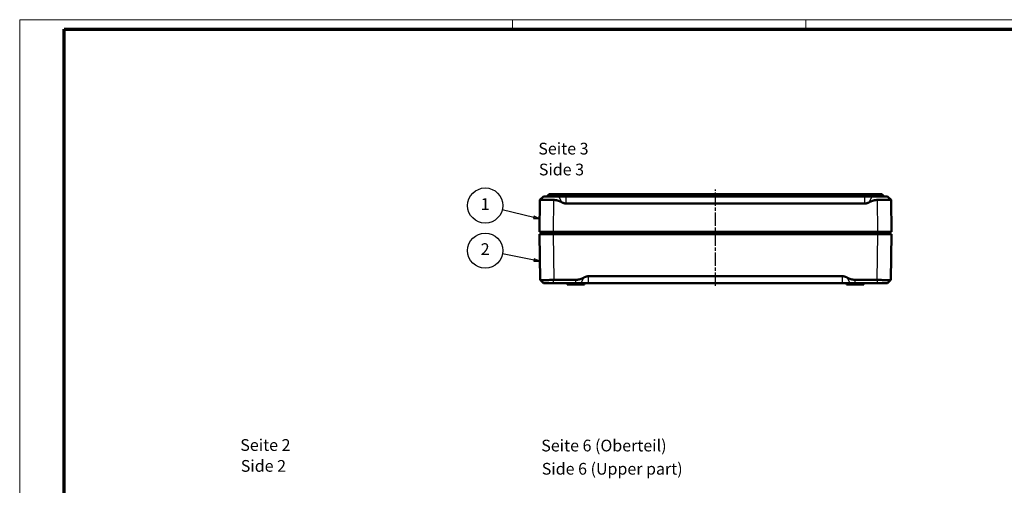
# Model space of a CAD drawing. Units: millimetres. Extents: x 1 to 840, y 1 to 593.
# Drawn here: x 1 to 420, y 395 to 593 of the extents above; entities that cross this region are included whole.
import ezdxf

# ---------------------------------------------------------------- set-up
doc = ezdxf.new("R2010")
doc.units = ezdxf.units.MM
doc.linetypes.add('CHAIN', pattern=[0.3543, 0.2362, -0.0295, 0.0591, -0.0295])
doc.linetypes.add('DASH_DOT', pattern=[0.37, 0.24, -0.06, 0.01, -0.06])
doc.layers.get('0').update_dxf_attribs({"lineweight": 25})
for name, color, linetype, lineweight in [('Mittellinie (ISO)', 1, 'DASH_DOT', 25), ('Sichtbar (ISO)', 7, 'Continuous', 50), ('Sichtbar schmal (ISO)', 1, 'Continuous', 25), ('Symbol (ISO)', 1, 'Continuous', 25)]:
    doc.layers.add(name, color=color, linetype=linetype, lineweight=lineweight)
doc.styles.add('5', font='isocpeur.ttf', dxfattribs={"width": 1.1})
doc.styles.add('Textstil245', font='isocpeui.ttf', dxfattribs={"width": 1.1})

# ---------------------------------------------------------------- blocks, each defined once
blk = doc.blocks.new('Ränder Bopla-A1-Rahmen')
at = {"color": 1, "linetype": 'Continuous', "lineweight": 18}
for p, q in [((1, 593), (840, 593)), ((1, 1), (1, 593)), ((211, 589), (211, 593)), ((336, 589), (336, 593))]:
    blk.add_line(p, q, dxfattribs=at)
at = {"color": 3, "linetype": 'Continuous', "lineweight": 70}
for p, q in [((20, 589), (836, 589)), ((20, 5), (20, 589))]:
    blk.add_line(p, q, dxfattribs=at)
blk = doc.blocks.new('Positionsnummer1')
at = {"layer": 'Symbol (ISO)'}
for p, q in [((220.1, 508.69), (206.59, 511.99)), ((220.22, 509.18), (219.98, 508.21)), ((219.98, 508.21), (222.53, 508.1)), ((220.1, 508.69), (222.53, 508.1)), ((222.53, 508.1), (220.22, 509.18))]:
    blk.add_line(p, q, dxfattribs=at)
at = {"layer": 'Symbol (ISO)', "flags": 128}
blk.add_lwpolyline([(219.98, 508.21), (222.53, 508.1), (220.22, 509.18), (219.98, 508.21)], dxfattribs=at)
at = {"layer": 'Symbol (ISO)'}
blk.add_circle((199.33, 513.77), 7.5, dxfattribs=at)
blk.add_solid([(219.98, 508.21), (222.53, 508.1), (220.22, 509.18), (219.98, 508.21)], dxfattribs=at)
at = {"layer": 'Symbol (ISO)', "color": 7, "insert": (199.33, 513.77), "char_height": 5, "attachment_point": 5, "style": '5'}
blk.add_mtext('1', dxfattribs=at)
blk = doc.blocks.new('Positionsnummer2')
at = {"layer": 'Symbol (ISO)'}
for p, q in [((220.15, 490.52), (206.69, 493.13)), ((220.25, 491.01), (220.06, 490.03)), ((222.61, 490.04), (220.25, 491.01)), ((220.06, 490.03), (222.61, 490.04)), ((220.15, 490.52), (222.61, 490.04))]:
    blk.add_line(p, q, dxfattribs=at)
at = {"layer": 'Symbol (ISO)', "flags": 128}
blk.add_lwpolyline([(220.06, 490.03), (222.61, 490.04), (220.25, 491.01), (220.06, 490.03)], dxfattribs=at)
at = {"layer": 'Symbol (ISO)'}
blk.add_circle((199.33, 494.55), 7.5, dxfattribs=at)
blk.add_solid([(220.06, 490.03), (222.61, 490.04), (220.25, 491.01), (220.06, 490.03)], dxfattribs=at)
at = {"layer": 'Symbol (ISO)', "color": 7, "insert": (199.33, 494.55), "char_height": 5, "attachment_point": 5, "style": '5'}
blk.add_mtext('2', dxfattribs=at)

msp = doc.modelspace()

# ---------------------------------------------------------------- linework, layer by layer
at = {"layer": 'Mittellinie (ISO)', "linetype": 'CHAIN', "ltscale": 23.990969}
msp.add_line((297.4551268, 479.616072), (297.4551268, 520.6658415), dxfattribs=at)
at = {"layer": 'Sichtbar (ISO)'}
for p, q in [((222.6319404, 516.1531572), (222.4549907, 502.6359685)), ((224.1120793, 517.6359685), (222.6346069, 516.158496)), ((230.6919321, 517.6359685), (224.1120793, 517.6359685)), ((226.6120793, 518.6359685), (225.6120793, 517.6359685)), ((368.2979021, 518.6359685), (226.6120793, 518.6359685)), ((230.6919321, 517.6359685), (233.8633177, 517.6359685)), ((233.8633177, 517.6359685), (361.0466638, 517.6359685)), ((361.0466638, 517.6359685), (364.2180494, 517.6359685)), ((370.7979021, 517.6359685), (364.2180494, 517.6359685)), ((369.2979021, 517.6359685), (368.2979021, 518.6359685)), ((370.7979021, 517.6359685), (372.2753746, 516.158496)), ((372.4549907, 502.6359685), (372.2780411, 516.1531572)), ((361.0466638, 514.6359685), (233.8633177, 514.6359685)), ((228.4544767, 502.6359685), (222.4549907, 502.6359685)), ((222.4551268, 501.6359685), (228.4546127, 501.6359685)), ((222.4551268, 501.6359685), (222.7106562, 482.116072)), ((222.9551268, 501.6359685), (222.9551268, 502.6359685)), ((228.4544767, 502.6359685), (366.4555048, 502.6359685)), ((366.4556408, 501.6359685), (228.4546127, 501.6359685)), ((372.4549907, 502.6359685), (366.4555048, 502.6359685)), ((366.4556408, 501.6359685), (372.4551268, 501.6359685)), ((371.9551268, 501.6359685), (371.9551268, 502.6359685)), ((372.1995973, 482.116072), (372.4551268, 501.6359685)), ((243.3634537, 483.6359685), (351.5467999, 483.6359685)), ((222.7161527, 482.1105755), (222.7106562, 482.116072)), ((224.1907597, 480.6359685), (222.7161527, 482.1105755)), ((224.1907597, 480.6359685), (228.4551268, 480.6359685)), ((237.9551268, 480.6359685), (228.4551268, 480.6359685)), ((228.7101422, 482.116072), (237.9551268, 482.116072)), ((234.2051268, 480.6359685), (234.2051268, 480.1359685)), ((241.7051268, 480.1359685), (234.2051268, 480.1359685)), ((237.9551268, 480.6359685), (240.1516117, 480.6359685)), ((243.3634537, 480.6359685), (240.1516117, 480.6359685)), ((241.7051268, 480.6359685), (241.7051268, 480.1359685)), ((351.5467999, 480.6359685), (243.3634537, 480.6359685)), ((354.7586419, 480.6359685), (351.5467999, 480.6359685)), ((353.2051268, 480.6359685), (353.2051268, 480.1359685)), ((360.7051268, 480.1359685), (353.2051268, 480.1359685)), ((354.7586419, 480.6359685), (356.9551268, 480.6359685)), ((356.9551268, 482.116072), (366.2001114, 482.116072)), ((366.4551268, 480.6359685), (356.9551268, 480.6359685)), ((360.7051268, 480.6359685), (360.7051268, 480.1359685)), ((366.4551268, 480.6359685), (370.7194939, 480.6359685)), ((370.7194939, 480.6359685), (372.1941009, 482.1105755)), ((372.1995973, 482.116072), (372.1941009, 482.1105755))]:
    msp.add_line(p, q, dxfattribs=at)
for centre, major_axis, start_param, end_param in [((228.7907633, 476.0359649), (-2.370073, 5.6175854), 5.8906147286, 5.9331386166), ((366.1194903, 476.0359649), (2.370073, 5.6175854), 0.3500466905, 0.3925705786)]:
    msp.add_ellipse(centre, major_axis=major_axis, ratio=0.9814188708, start_param=start_param, end_param=end_param, dxfattribs=at)
for points, knots in [([(228.6314264, 516.1531572), (228.5723073, 516.1549714), (228.5134764, 516.1567514), (228.4549907, 516.158496), (228.0933763, 516.169283), (227.7199157, 516.1794524), (227.3487523, 516.1884401), (226.9775889, 516.1974278), (226.608717, 516.2052336), (226.2549906, 516.2115094), (225.9012642, 516.2177851), (225.5621562, 516.2225392), (225.2483422, 516.225656), (224.9345283, 516.2287727), (224.6460235, 516.2302507), (224.3900961, 516.2302507), (224.1341686, 516.2302507), (223.8926973, 516.2287727), (223.6782774, 516.225656), (223.4638575, 516.2225392), (223.2764666, 516.2177851), (223.1237093, 516.2115094), (222.9709519, 516.2052336), (222.8526003, 516.1974278), (222.7712042, 516.1884401), (222.6898081, 516.1794524), (222.6453938, 516.169283), (222.6346069, 516.158496), (222.6328622, 516.1567514), (222.6319642, 516.1549714), (222.6319404, 516.1531572)], [-8.8620781197, -8.8620781197, -8.8620781197, -8.8620781197, -8.6864650933, -8.6864650933, -8.6864650933, -7.6006569567, -7.6006569567, -7.6006569567, -6.51484882, -6.51484882, -6.51484882, -5.4290406833, -5.4290406833, -5.4290406833, -4.3432325467, -4.3432325467, -4.3432325467, -3.25742441, -3.25742441, -3.25742441, -2.1716162733, -2.1716162733, -2.1716162733, -1.0858081367, -1.0858081367, -1.0858081367, 0, 0, 0, 0.1756130264, 0.1756130264, 0.1756130264, 0.1756130264]), ([(372.2780411, 516.1531572), (372.2780173, 516.1549714), (372.2771193, 516.1567514), (372.2753746, 516.158496), (372.2645877, 516.169283), (372.2201734, 516.1794524), (372.1387773, 516.1884401), (372.0573812, 516.1974278), (371.9390296, 516.2052336), (371.7862722, 516.2115094), (371.6335148, 516.2177851), (371.446124, 516.2225392), (371.2317041, 516.225656), (371.0172842, 516.2287727), (370.7758129, 516.2302507), (370.5198854, 516.2302507), (370.263958, 516.2302507), (369.9754532, 516.2287727), (369.6616392, 516.225656), (369.3478253, 516.2225392), (369.0087173, 516.2177851), (368.6549909, 516.2115094), (368.3012645, 516.2052336), (367.9323926, 516.1974278), (367.5612292, 516.1884401), (367.1900658, 516.1794524), (366.8166052, 516.169283), (366.4549907, 516.158496), (366.3965051, 516.1567514), (366.3376742, 516.1549714), (366.2785551, 516.1531572)], [18.2606123242, 18.2606123242, 18.2606123242, 18.2606123242, 18.4362253506, 18.4362253506, 18.4362253506, 19.5220334873, 19.5220334873, 19.5220334873, 20.607841624, 20.607841624, 20.607841624, 21.6936497606, 21.6936497606, 21.6936497606, 22.7794578973, 22.7794578973, 22.7794578973, 23.865266034, 23.865266034, 23.865266034, 24.9510741706, 24.9510741706, 24.9510741706, 26.0368823073, 26.0368823073, 26.0368823073, 27.122690444, 27.122690444, 27.122690444, 27.2983034704, 27.2983034704, 27.2983034704, 27.2983034704]), ([(222.7161527, 482.1105755), (222.7467627, 482.0799655), (222.9134046, 482.0530899), (223.5232871, 482.0173529), (223.9665325, 482.0085385), (224.9718881, 482.0085385), (225.6046947, 482.0173529), (226.9915273, 482.0530899), (227.7455523, 482.0799655), (228.4551268, 482.1105755)], [-1.7583195507, -1.7583195507, -1.7583195507, -1.7583195507, -1.54505142845, -1.54505142845, -1.3317833062, -1.3317833062, -1.11851518395, -1.11851518395, -0.9052470617, -0.9052470617, -0.9052470617, -0.9052470617]), ([(366.4551268, 482.1105755), (367.1647013, 482.0799655), (367.9187263, 482.0530899), (369.3055589, 482.0173529), (369.9383655, 482.0085385), (370.943721, 482.0085385), (371.3869665, 482.0173529), (371.9968489, 482.0530899), (372.1634909, 482.0799655), (372.1941009, 482.1105755)], [-0.853072489, -0.853072489, -0.853072489, -0.853072489, -0.63980436675, -0.63980436675, -0.4265362445, -0.4265362445, -0.21326812225, -0.21326812225, 0, 0, 0, 0])]:
    msp.add_open_spline(points, degree=3, knots=knots, dxfattribs=at)
for points, weights in [([(231.9619401, 515.1703107), (230.1655781, 516.1060785), (228.6314264, 516.1531572)], [1.04281210895, 1.12733371997, 1.13194950555]), ([(366.2785551, 516.1531572), (364.7444034, 516.1060785), (362.9480414, 515.1703107)], [1.13194950555, 1.12733371997, 1.04281210896]), ([(233.8633177, 514.6359685), (232.9876988, 514.6359685), (231.9619401, 515.1703107)], [1, 1.09641127093, 1.10719395879]), ([(362.9480414, 515.1703107), (361.9222827, 514.6359685), (361.0466638, 514.6359685)], [1.10719395879, 1.09641127093, 1]), ([(237.9551268, 482.116072), (239.5483563, 482.116072), (241.4147723, 483.0883326)], [1.13402393274, 1.13402393274, 1.04447715355]), ([(241.4147723, 483.0883326), (242.4660506, 483.6359685), (243.3634537, 483.6359685)], [1.10504839826, 1.09534842305, 1]), ([(351.5467999, 483.6359685), (352.444203, 483.6359685), (353.4954813, 483.0883326)], [1, 1.09534842305, 1.10504839826]), ([(353.4954813, 483.0883326), (355.3618973, 482.116072), (356.9551268, 482.116072)], [1.04447715356, 1.13402393274, 1.13402393274])]:
    msp.add_rational_spline(points, weights, degree=2, dxfattribs=at)
at = {"layer": 'Sichtbar schmal (ISO)'}
for p, q in [((228.4544767, 502.6359685), (228.6314264, 516.1531572)), ((231.9619401, 515.1703107), (230.6919321, 517.6359685)), ((233.8633177, 514.6359685), (233.8633177, 517.6359685)), ((361.0466638, 514.6359685), (361.0466638, 517.6359685)), ((362.9480414, 515.1703107), (364.2180494, 517.6359685)), ((366.2785551, 516.1531572), (366.4555048, 502.6359685)), ((228.7101422, 482.116072), (228.4546127, 501.6359685)), ((228.4551268, 501.6359685), (228.4551268, 502.6359685)), ((366.4556408, 501.6359685), (366.2001114, 482.116072)), ((366.4551268, 501.6359685), (366.4551268, 502.6359685)), ((240.1516117, 480.6359685), (241.4147723, 483.0883326)), ((243.3634537, 480.6359685), (243.3634537, 483.6359685)), ((351.5467999, 480.6359685), (351.5467999, 483.6359685)), ((354.7586419, 480.6359685), (353.4954813, 483.0883326)), ((228.4551268, 480.6359685), (228.4551268, 482.1105755)), ((237.9551268, 480.6359685), (237.9551268, 482.116072)), ((356.9551268, 480.6359685), (356.9551268, 482.116072)), ((366.4551268, 480.6359685), (366.4551268, 482.1105755))]:
    msp.add_line(p, q, dxfattribs=at)

# ---------------------------------------------------------------- block references
msp.add_blockref('Ränder Bopla-A1-Rahmen', (0, 0))
at = {"layer": 'Symbol (ISO)'}
for name in ['Positionsnummer1', 'Positionsnummer2']:
    msp.add_blockref(name, (0, 0), dxfattribs=at)

# ---------------------------------------------------------------- texts
at = {"layer": 'Symbol (ISO)', "color": 3, "char_height": 5, "attachment_point": 7}
for s, insert, style in [('Seite 3', (221.9705267, 533.9725289), '5'), ('Side 3', (222.1865273, 525.069628), 'Textstil245'), ('Seite 2', (94.9886484, 407.6367606), '5'), ('Seite 6 (Oberteil)', (223.2191689, 407.4074095), '5'), ('Side 2', (95.204649, 398.7338597), 'Textstil245'), ('Side 6 (Upper part)', (223.4351694, 397.5072917), 'Textstil245')]:
    msp.add_mtext(s, dxfattribs=dict(at, insert=insert, style=style))

doc.saveas('drawing.dxf')
